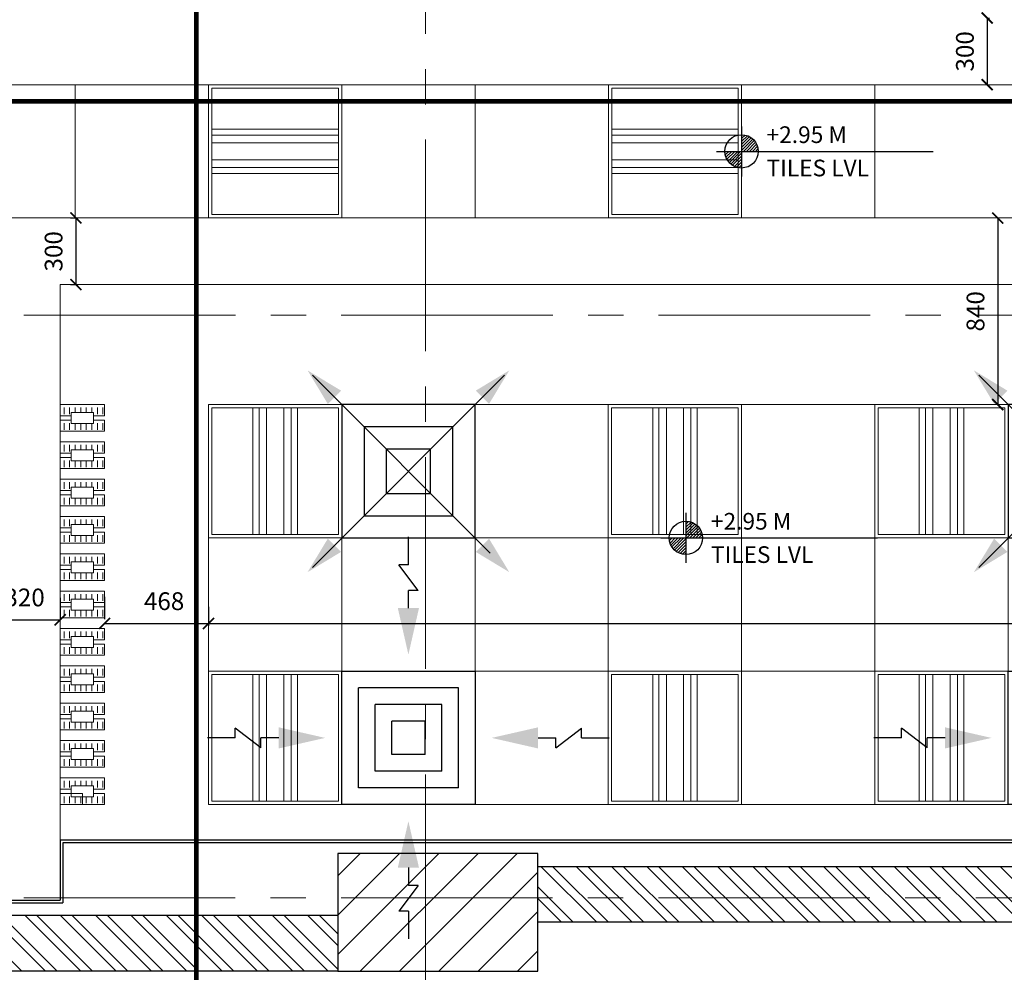
# Model space of a CAD drawing. Units: metres. Extents: x 86 to 217, y -113 to 1762.
# Drawn here: x 99 to 103, y 28 to 33 of the extents above; entities that cross this region are included whole.
import ezdxf

# ---------------------------------------------------------------- set-up
doc = ezdxf.new("R2010")
doc.units = ezdxf.units.M
doc.header["$MEASUREMENT"] = 0
for name, pattern in [('APG DASH', [0.3, 0.2, -0.1]), ('BP_GF$0$CENTER2', [28.575, 19.05, -3.175, 3.175, -3.175]), ('DOT2', [3.175, 0, -3.175]), ('ID_CL_GR$0$ID-CP 1ST$0$HIDDEN', [9.525, 6.35, -3.175])]:
    doc.linetypes.add(name, pattern=pattern)
for name, color, linetype in [('AIR OUTLETS', 121, 'Continuous'), ('AR-COLUMN', 20, 'Continuous'), ('AR-GYP. CLADDING', 4, 'Continuous'), ('AR-HATCH', 8, 'Continuous'), ('AR-LVL', 3, 'Continuous'), ('AR-WALLS', 2, 'Continuous'), ('HVAC', 6, 'Continuous'), ('LIGHTING', 110, 'Continuous'), ('lin', 4, 'Continuous')]:
    doc.layers.add(name, color=color, linetype=linetype)
doc.layers.add('ceiling', color=4, linetype='Continuous', lineweight=18)
doc.layers.add('L', color=110, linetype='Continuous', lineweight=9)
doc.styles.add('ROMANS', font='romans')
doc.styles.get("Standard").update_dxf_attribs({"font": 'arial.ttf'})
doc.dimstyles.new('INNER DIM', dxfattribs={"dimscale": 0, "dimtxt": 0.08, "dimasz": 0.05, "dimexe": 0.01, "dimexo": 0.01, "dimgap": 0.05, "dimtad": 1, "dimdec": 0, "dimlfac": 1000, "dimzin": 1, "dimdsep": 46, "dimtxsty": 'ROMANS', "dimblk": 'ARCHTICK', "dimcen": 0.05, "dimclrd": 256, "dimclre": 8, "dimclrt": 7, "dimazin": 0, "dimtfac": 1, "dimtdec": 0, "dimtmove": 0, "dimatfit": 3, "dimldrblk": 'ARCHTICK', "dimfxl": 1, "dimtfill": 1, "dimlwd": -1, "dimlwe": -1, "dimarcsym": 0})
pattern_1 = [(45, (344.507268, -2317.636568), (-0.008838834765, 0.008838834765), [])]

# ---------------------------------------------------------------- blocks, each defined once
blk = doc.blocks.new('GN')
at = {"layer": 'AR-COLUMN'}
h = blk.add_hatch(dxfattribs=at)
h.set_pattern_fill('ANSI31', color=8, angle=180)
h.set_pattern_definition([(225, (-174.59918, 68.35252), (0.088388348, -0.088388348), [])])
h.paths.add_polyline_path([(-174.8758, 420.0667), (-173.9758, 420.0667), (-173.9758, 419.5367), (-174.8758, 419.5367)])
at = {"layer": 'AR-HATCH', "lineweight": 0}
h = blk.add_hatch(dxfattribs=at)
h.set_pattern_fill('ACAD_ISO08W100', color=32, scale=0.005, angle=90)
h.set_pattern_definition([(90, (0.36386, 41.2984), (-0.025, 2e-18), [0.12, -0.015, 0.03, -0.015])])
h.paths.add_polyline_path([(-176.1258, 422.0867), (-175.9258, 422.0867), (-175.9258, 422.0367), (-175.9758, 422.0367), (-175.9758, 422.0517), (-176.0758, 422.0517), (-176.0758, 422.0367), (-176.1258, 422.0367)])
h = blk.add_hatch(dxfattribs=at)
h.set_pattern_fill('ACAD_ISO08W100', color=32, scale=0.005, angle=90)
h.set_pattern_definition([(90, (0.46386, 41.2284), (-0.025, 2e-18), [0.12, -0.015, 0.03, -0.015])])
h.paths.add_polyline_path([(-176.1258, 422.0167), (-176.0758, 422.0167), (-176.0758, 422.0017), (-175.9758, 422.0017), (-175.9758, 422.0167), (-175.9258, 422.0167), (-175.9258, 421.9667), (-176.1258, 421.9667)])
h = blk.add_hatch(dxfattribs=at)
h.set_pattern_fill('ACAD_ISO08W100', color=32, scale=0.005, angle=90)
h.set_pattern_definition([(90, (0.36386, 41.1304), (-0.025, 2e-18), [0.12, -0.015, 0.03, -0.015])])
h.paths.add_polyline_path([(-176.1258, 421.9187), (-175.9258, 421.9187), (-175.9258, 421.8687), (-175.9758, 421.8687), (-175.9758, 421.8837), (-176.0758, 421.8837), (-176.0758, 421.8687), (-176.1258, 421.8687)])
h = blk.add_hatch(dxfattribs=at)
h.set_pattern_fill('ACAD_ISO08W100', color=32, scale=0.005, angle=90)
h.set_pattern_definition([(90, (0.46386, 41.0604), (-0.025, 2e-18), [0.12, -0.015, 0.03, -0.015])])
h.paths.add_polyline_path([(-176.1258, 421.8487), (-176.0758, 421.8487), (-176.0758, 421.8337), (-175.9758, 421.8337), (-175.9758, 421.8487), (-175.9258, 421.8487), (-175.9258, 421.7987), (-176.1258, 421.7987)])
h = blk.add_hatch(dxfattribs=at)
h.set_pattern_fill('ACAD_ISO08W100', color=32, scale=0.005, angle=90)
h.set_pattern_definition([(90, (0.36386, 40.9624), (-0.025, 2e-18), [0.12, -0.015, 0.03, -0.015])])
h.paths.add_polyline_path([(-176.1258, 421.7507), (-175.9258, 421.7507), (-175.9258, 421.7007), (-175.9758, 421.7007), (-175.9758, 421.7157), (-176.0758, 421.7157), (-176.0758, 421.7007), (-176.1258, 421.7007)])
h = blk.add_hatch(dxfattribs=at)
h.set_pattern_fill('ACAD_ISO08W100', color=32, scale=0.005, angle=90)
h.set_pattern_definition([(90, (0.46386, 40.8924), (-0.025, 2e-18), [0.12, -0.015, 0.03, -0.015])])
h.paths.add_polyline_path([(-176.1258, 421.6807), (-176.0758, 421.6807), (-176.0758, 421.6657), (-175.9758, 421.6657), (-175.9758, 421.6807), (-175.9258, 421.6807), (-175.9258, 421.6307), (-176.1258, 421.6307)])
h = blk.add_hatch(dxfattribs=at)
h.set_pattern_fill('ACAD_ISO08W100', color=32, scale=0.005, angle=90)
h.set_pattern_definition([(90, (0.36386, 40.7944), (-0.025, 2e-18), [0.12, -0.015, 0.03, -0.015])])
h.paths.add_polyline_path([(-176.1258, 421.5827), (-175.9258, 421.5827), (-175.9258, 421.5327), (-175.9758, 421.5327), (-175.9758, 421.5477), (-176.0758, 421.5477), (-176.0758, 421.5327), (-176.1258, 421.5327)])
h = blk.add_hatch(dxfattribs=at)
h.set_pattern_fill('ACAD_ISO08W100', color=32, scale=0.005, angle=90)
h.set_pattern_definition([(90, (0.46386, 40.7244), (-0.025, 2e-18), [0.12, -0.015, 0.03, -0.015])])
h.paths.add_polyline_path([(-176.1258, 421.5127), (-176.0758, 421.5127), (-176.0758, 421.4977), (-175.9758, 421.4977), (-175.9758, 421.5127), (-175.9258, 421.5127), (-175.9258, 421.4627), (-176.1258, 421.4627)])
h = blk.add_hatch(dxfattribs=at)
h.set_pattern_fill('ACAD_ISO08W100', color=32, scale=0.005, angle=90)
h.set_pattern_definition([(90, (0.36386, 40.6264), (-0.025, 2e-18), [0.12, -0.015, 0.03, -0.015])])
h.paths.add_polyline_path([(-176.1258, 421.4147), (-175.9258, 421.4147), (-175.9258, 421.3647), (-175.9758, 421.3647), (-175.9758, 421.3797), (-176.0758, 421.3797), (-176.0758, 421.3647), (-176.1258, 421.3647)])
h = blk.add_hatch(dxfattribs=at)
h.set_pattern_fill('ACAD_ISO08W100', color=32, scale=0.005, angle=90)
h.set_pattern_definition([(90, (0.46386, 40.5564), (-0.025, 2e-18), [0.12, -0.015, 0.03, -0.015])])
h.paths.add_polyline_path([(-176.1258, 421.3447), (-176.0758, 421.3447), (-176.0758, 421.3297), (-175.9758, 421.3297), (-175.9758, 421.3447), (-175.9258, 421.3447), (-175.9258, 421.2947), (-176.1258, 421.2947)])
h = blk.add_hatch(dxfattribs=at)
h.set_pattern_fill('ACAD_ISO08W100', color=32, scale=0.005, angle=90)
h.set_pattern_definition([(90, (0.36386, 40.4584), (-0.025, 2e-18), [0.12, -0.015, 0.03, -0.015])])
h.paths.add_polyline_path([(-176.1258, 421.2467), (-175.9258, 421.2467), (-175.9258, 421.1967), (-175.9758, 421.1967), (-175.9758, 421.2117), (-176.0758, 421.2117), (-176.0758, 421.1967), (-176.1258, 421.1967)])
h = blk.add_hatch(dxfattribs=at)
h.set_pattern_fill('ACAD_ISO08W100', color=32, scale=0.005, angle=90)
h.set_pattern_definition([(90, (0.46386, 40.3884), (-0.025, 2e-18), [0.12, -0.015, 0.03, -0.015])])
h.paths.add_polyline_path([(-176.1258, 421.1767), (-176.0758, 421.1767), (-176.0758, 421.1617), (-175.9758, 421.1617), (-175.9758, 421.1767), (-175.9258, 421.1767), (-175.9258, 421.1267), (-176.1258, 421.1267)])
h = blk.add_hatch(dxfattribs=at)
h.set_pattern_fill('ACAD_ISO08W100', color=32, scale=0.005, angle=90)
h.set_pattern_definition([(90, (0.36386, 40.2904), (-0.025, 2e-18), [0.12, -0.015, 0.03, -0.015])])
h.paths.add_polyline_path([(-176.1258, 421.0787), (-175.9258, 421.0787), (-175.9258, 421.0287), (-175.9758, 421.0287), (-175.9758, 421.0437), (-176.0758, 421.0437), (-176.0758, 421.0287), (-176.1258, 421.0287)])
h = blk.add_hatch(dxfattribs=at)
h.set_pattern_fill('ACAD_ISO08W100', color=32, scale=0.005, angle=90)
h.set_pattern_definition([(90, (0.46386, 40.2204), (-0.025, 2e-18), [0.12, -0.015, 0.03, -0.015])])
h.paths.add_polyline_path([(-176.1258, 421.0087), (-176.0758, 421.0087), (-176.0758, 420.9937), (-175.9758, 420.9937), (-175.9758, 421.0087), (-175.9258, 421.0087), (-175.9258, 420.9587), (-176.1258, 420.9587)])
h = blk.add_hatch(dxfattribs=at)
h.set_pattern_fill('ACAD_ISO08W100', color=32, scale=0.005, angle=90)
h.set_pattern_definition([(90, (0.36386, 40.1224), (-0.025, 2e-18), [0.12, -0.015, 0.03, -0.015])])
h.paths.add_polyline_path([(-176.1258, 420.9107), (-175.9258, 420.9107), (-175.9258, 420.8607), (-175.9758, 420.8607), (-175.9758, 420.8757), (-176.0758, 420.8757), (-176.0758, 420.8607), (-176.1258, 420.8607)])
h = blk.add_hatch(dxfattribs=at)
h.set_pattern_fill('ACAD_ISO08W100', color=32, scale=0.005, angle=90)
h.set_pattern_definition([(90, (0.46386, 40.0524), (-0.025, 2e-18), [0.12, -0.015, 0.03, -0.015])])
h.paths.add_polyline_path([(-176.1258, 420.8407), (-176.0758, 420.8407), (-176.0758, 420.8257), (-175.9758, 420.8257), (-175.9758, 420.8407), (-175.9258, 420.8407), (-175.9258, 420.7907), (-176.1258, 420.7907)])
h = blk.add_hatch(dxfattribs=at)
h.set_pattern_fill('ACAD_ISO08W100', color=32, scale=0.005, angle=90)
h.set_pattern_definition([(90, (0.36386, 39.9544), (-0.025, 2e-18), [0.12, -0.015, 0.03, -0.015])])
h.paths.add_polyline_path([(-176.1258, 420.7427), (-175.9258, 420.7427), (-175.9258, 420.6927), (-175.9758, 420.6927), (-175.9758, 420.7077), (-176.0758, 420.7077), (-176.0758, 420.6927), (-176.1258, 420.6927)])
h = blk.add_hatch(dxfattribs=at)
h.set_pattern_fill('ACAD_ISO08W100', color=32, scale=0.005, angle=90)
h.set_pattern_definition([(90, (0.46386, 39.8844), (-0.025, 2e-18), [0.12, -0.015, 0.03, -0.015])])
h.paths.add_polyline_path([(-176.1258, 420.6727), (-176.0758, 420.6727), (-176.0758, 420.6577), (-175.9758, 420.6577), (-175.9758, 420.6727), (-175.9258, 420.6727), (-175.9258, 420.6227), (-176.1258, 420.6227)])
h = blk.add_hatch(dxfattribs=at)
h.set_pattern_fill('ACAD_ISO08W100', color=32, scale=0.005, angle=90)
h.set_pattern_definition([(90, (0.36386, 39.786398), (-0.025, 2e-18), [0.12, -0.015, 0.03, -0.015])])
h.paths.add_polyline_path([(-176.1258, 420.5747), (-175.9258, 420.5747), (-175.9258, 420.5247), (-175.9758, 420.5247), (-175.9758, 420.5397), (-176.0758, 420.5397), (-176.0758, 420.5247), (-176.1258, 420.5247)])
h = blk.add_hatch(dxfattribs=at)
h.set_pattern_fill('ACAD_ISO08W100', color=32, scale=0.005, angle=90)
h.set_pattern_definition([(90, (0.46386, 39.716398), (-0.025, 2e-18), [0.12, -0.015, 0.03, -0.015])])
h.paths.add_polyline_path([(-176.1258, 420.5047), (-176.0758, 420.5047), (-176.0758, 420.4897), (-175.9758, 420.4897), (-175.9758, 420.5047), (-175.9258, 420.5047), (-175.9258, 420.4547), (-176.1258, 420.4547)])
h = blk.add_hatch(dxfattribs=at)
h.set_pattern_fill('ACAD_ISO08W100', color=32, scale=0.005, angle=90)
h.set_pattern_definition([(90, (0.36386, 39.618398), (-0.025, 2e-18), [0.12, -0.015, 0.03, -0.015])])
h.paths.add_polyline_path([(-176.1258, 420.4067), (-175.9258, 420.4067), (-175.9258, 420.3567), (-175.9758, 420.3567), (-175.9758, 420.3717), (-176.0758, 420.3717), (-176.0758, 420.3567), (-176.1258, 420.3567)])
h = blk.add_hatch(dxfattribs=at)
h.set_pattern_fill('ACAD_ISO08W100', color=32, scale=0.005, angle=90)
h.set_pattern_definition([(90, (0.36386, 39.548398), (-0.025, 2e-18), [0.12, -0.015, 0.03, -0.015])])
h.paths.add_polyline_path([(-176.1258, 420.3367), (-176.0258, 420.3367), (-176.0258, 420.2867), (-176.1258, 420.2867)])
h = blk.add_hatch(dxfattribs=at)
h.set_pattern_fill('ACAD_ISO08W100', color=32, scale=0.005, angle=90)
h.set_pattern_definition([(90, (0.46386, 39.548398), (-0.025, 2e-18), [0.12, -0.015, 0.03, -0.015])])
h.paths.add_polyline_path([(-176.1258, 420.3367), (-176.0758, 420.3367), (-176.0758, 420.3217), (-175.9758, 420.3217), (-175.9758, 420.3367), (-175.9258, 420.3367), (-175.9258, 420.2867), (-176.1258, 420.2867)])
at = {"layer": 'AR-WALLS'}
h = blk.add_hatch(dxfattribs=at)
h.set_pattern_fill('ANSI32', color=8, scale=0.3, angle=270)
h.set_pattern_definition([(315, (-171.13153, 70.94791), (0.079549513, 0.079549513), []), (315, (-171.13153, 70.89488), (0.079549513, 0.079549513), [])])
h.paths.add_polyline_path([(-173.9758, 420.0067), (-166.9258, 420.0067), (-166.9258, 419.7567), (-173.9758, 419.7567)])
h = blk.add_hatch(dxfattribs=at)
h.set_pattern_fill('ANSI32', color=8, scale=0.3, angle=270)
h.set_pattern_definition([(315, (-179.34153, 70.72791), (0.079549513, 0.079549513), []), (315, (-179.34153, 70.67488), (0.079549513, 0.079549513), [])])
h.paths.add_polyline_path([(-182.2258, 419.7867), (-174.8758, 419.7867), (-174.8758, 419.5367), (-182.2258, 419.5367)])
at = {"layer": 'AR-COLUMN'}
for p, q in [((-173.9758, 420.0667), (-174.8758, 420.0667)), ((-174.8758, 420.0667), (-174.8758, 419.5367)), ((-173.9758, 419.5367), (-173.9758, 420.0667))]:
    blk.add_line(p, q, dxfattribs=at)
at = {"layer": 'AR-COLUMN', "color": 3, "lineweight": 0, "elevation": 0}
for points in [[(-176.0758, 422.0517), (-175.9758, 422.0517), (-175.9758, 422.0017), (-176.0758, 422.0017)], [(-176.0758, 421.8837), (-175.9758, 421.8837), (-175.9758, 421.8337), (-176.0758, 421.8337)], [(-176.0758, 421.7157), (-175.9758, 421.7157), (-175.9758, 421.6657), (-176.0758, 421.6657)], [(-176.0758, 421.5477), (-175.9758, 421.5477), (-175.9758, 421.4977), (-176.0758, 421.4977)], [(-176.0758, 421.3797), (-175.9758, 421.3797), (-175.9758, 421.3297), (-176.0758, 421.3297)], [(-176.0758, 421.2117), (-175.9758, 421.2117), (-175.9758, 421.1617), (-176.0758, 421.1617)], [(-176.0758, 421.0437), (-175.9758, 421.0437), (-175.9758, 420.9937), (-176.0758, 420.9937)], [(-176.0758, 420.8757), (-175.9758, 420.8757), (-175.9758, 420.8257), (-176.0758, 420.8257)], [(-176.0758, 420.7077), (-175.9758, 420.7077), (-175.9758, 420.6577), (-176.0758, 420.6577)], [(-176.0758, 420.5397), (-175.9758, 420.5397), (-175.9758, 420.4897), (-176.0758, 420.4897)], [(-176.0758, 420.3717), (-175.9758, 420.3717), (-175.9758, 420.3217), (-176.0758, 420.3217)]]:
    blk.add_lwpolyline(points, close=True, dxfattribs=at)
at = {"layer": 'AR-COLUMN'}
blk.add_lwpolyline([(-174.8758, 419.5367), (-173.9758, 419.5367)], dxfattribs=at)
at = {"layer": 'AR-GYP. CLADDING'}
for p, q in [((-166.9908, 420.1267), (-176.1258, 420.1267)), ((-176.1258, 420.1267), (-176.1258, 419.8567)), ((-166.9788, 420.1147), (-176.1138, 420.1147)), ((-176.1138, 420.1147), (-176.1138, 419.8447))]:
    blk.add_line(p, q, dxfattribs=at)
for points in [[(-182.1658, 419.8567), (-176.1258, 419.8567)], [(-182.1778, 419.8447), (-176.1138, 419.8447)]]:
    blk.add_lwpolyline(points, dxfattribs=at)
at = {"layer": 'AR-WALLS'}
for p, q in [((-166.9258, 420.0067), (-173.9758, 420.0067)), ((-174.8758, 419.7867), (-182.2258, 419.7867)), ((-166.9258, 419.7567), (-173.9758, 419.7567)), ((-174.8758, 419.5367), (-182.2258, 419.5367))]:
    blk.add_line(p, q, dxfattribs=at)
at = {"layer": 'lin', "color": 32, "lineweight": 0}
for p, q in [((-176.1258, 422.0367, 0), (-176.1258, 422.0867, 0)), ((-176.1258, 422.0367, 0), (-176.1258, 422.0867, 0)), ((-176.1258, 422.0867, 0), (-175.9258, 422.0867, 0)), ((-175.9258, 422.0867, 0), (-175.9258, 422.0367, 0)), ((-176.0758, 422.0367, 0), (-176.1258, 422.0367, 0)), ((-176.0758, 422.0367, 0), (-176.1258, 422.0367, 0)), ((-175.9258, 422.0367, 0), (-175.9758, 422.0367, 0)), ((-176.1258, 422.0167, 0), (-176.1258, 421.9667, 0)), ((-176.0758, 422.0167, 0), (-176.1258, 422.0167, 0)), ((-176.1258, 422.0167, 0), (-176.1258, 421.9667, 0)), ((-175.9258, 422.0167, 0), (-175.9758, 422.0167, 0)), ((-175.9258, 421.9667, 0), (-175.9258, 422.0167, 0)), ((-176.1258, 421.9667, 0), (-175.9258, 421.9667, 0)), ((-176.1258, 421.8687, 0), (-176.1258, 421.9187, 0)), ((-176.1258, 421.8687, 0), (-176.1258, 421.9187, 0)), ((-176.1258, 421.9187, 0), (-175.9258, 421.9187, 0)), ((-175.9258, 421.9187, 0), (-175.9258, 421.8687, 0)), ((-176.0758, 421.8687, 0), (-176.1258, 421.8687, 0)), ((-176.0758, 421.8687, 0), (-176.1258, 421.8687, 0)), ((-175.9258, 421.8687, 0), (-175.9758, 421.8687, 0)), ((-176.1258, 421.8487, 0), (-176.1258, 421.7987, 0)), ((-176.0758, 421.8487, 0), (-176.1258, 421.8487, 0)), ((-176.1258, 421.8487, 0), (-176.1258, 421.7987, 0)), ((-175.9258, 421.8487, 0), (-175.9758, 421.8487, 0)), ((-175.9258, 421.7987, 0), (-175.9258, 421.8487, 0)), ((-176.1258, 421.7987, 0), (-175.9258, 421.7987, 0)), ((-176.1258, 421.7007, 0), (-176.1258, 421.7507, 0)), ((-176.1258, 421.7507, 0), (-175.9258, 421.7507, 0)), ((-176.1258, 421.7007, 0), (-176.1258, 421.7507, 0)), ((-175.9258, 421.7507, 0), (-175.9258, 421.7007, 0)), ((-176.0758, 421.7007, 0), (-176.1258, 421.7007, 0)), ((-176.0758, 421.7007, 0), (-176.1258, 421.7007, 0)), ((-176.1258, 421.6807, 0), (-176.1258, 421.6307, 0)), ((-176.0758, 421.6807, 0), (-176.1258, 421.6807, 0)), ((-176.1258, 421.6807, 0), (-176.1258, 421.6307, 0)), ((-175.9258, 421.7007, 0), (-175.9758, 421.7007, 0)), ((-175.9258, 421.6807, 0), (-175.9758, 421.6807, 0)), ((-175.9258, 421.6307, 0), (-175.9258, 421.6807, 0)), ((-176.1258, 421.6307, 0), (-175.9258, 421.6307, 0)), ((-176.1258, 421.5327, 0), (-176.1258, 421.5827, 0)), ((-176.1258, 421.5327, 0), (-176.1258, 421.5827, 0)), ((-176.1258, 421.5827, 0), (-175.9258, 421.5827, 0)), ((-175.9258, 421.5827, 0), (-175.9258, 421.5327, 0)), ((-176.0758, 421.5327, 0), (-176.1258, 421.5327, 0)), ((-176.0758, 421.5327, 0), (-176.1258, 421.5327, 0)), ((-176.1258, 421.5127, 0), (-176.1258, 421.4627, 0)), ((-176.0758, 421.5127, 0), (-176.1258, 421.5127, 0)), ((-176.1258, 421.5127, 0), (-176.1258, 421.4627, 0)), ((-175.9258, 421.5327, 0), (-175.9758, 421.5327, 0)), ((-175.9258, 421.5127, 0), (-175.9758, 421.5127, 0)), ((-175.9258, 421.4627, 0), (-175.9258, 421.5127, 0)), ((-176.1258, 421.4627, 0), (-175.9258, 421.4627, 0)), ((-176.1258, 421.3647, 0), (-176.1258, 421.4147, 0)), ((-176.1258, 421.3647, 0), (-176.1258, 421.4147, 0)), ((-176.1258, 421.4147, 0), (-175.9258, 421.4147, 0)), ((-175.9258, 421.4147, 0), (-175.9258, 421.3647, 0)), ((-176.0758, 421.3647, 0), (-176.1258, 421.3647, 0)), ((-176.0758, 421.3647, 0), (-176.1258, 421.3647, 0)), ((-175.9258, 421.3647, 0), (-175.9758, 421.3647, 0)), ((-176.1258, 421.3447, 0), (-176.1258, 421.2947, 0)), ((-176.0758, 421.3447, 0), (-176.1258, 421.3447, 0)), ((-176.1258, 421.3447, 0), (-176.1258, 421.2947, 0)), ((-175.9258, 421.3447, 0), (-175.9758, 421.3447, 0)), ((-175.9258, 421.2947, 0), (-175.9258, 421.3447, 0)), ((-176.1258, 421.2947, 0), (-175.9258, 421.2947, 0)), ((-176.1258, 421.1967, 0), (-176.1258, 421.2467, 0)), ((-176.1258, 421.1967, 0), (-176.1258, 421.2467, 0)), ((-176.1258, 421.2467, 0), (-175.9258, 421.2467, 0)), ((-175.9258, 421.2467, 0), (-175.9258, 421.1967, 0)), ((-176.0758, 421.1967, 0), (-176.1258, 421.1967, 0)), ((-176.0758, 421.1967, 0), (-176.1258, 421.1967, 0)), ((-175.9258, 421.1967, 0), (-175.9758, 421.1967, 0)), ((-176.1258, 421.1767, 0), (-176.1258, 421.1267, 0)), ((-176.0758, 421.1767, 0), (-176.1258, 421.1767, 0)), ((-176.1258, 421.1767, 0), (-176.1258, 421.1267, 0)), ((-175.9258, 421.1767, 0), (-175.9758, 421.1767, 0)), ((-175.9258, 421.1267, 0), (-175.9258, 421.1767, 0)), ((-176.1258, 421.1267, 0), (-175.9258, 421.1267, 0)), ((-176.1258, 421.0287, 0), (-176.1258, 421.0787, 0)), ((-176.1258, 421.0287, 0), (-176.1258, 421.0787, 0)), ((-176.1258, 421.0787, 0), (-175.9258, 421.0787, 0)), ((-175.9258, 421.0787, 0), (-175.9258, 421.0287, 0)), ((-176.0758, 421.0287, 0), (-176.1258, 421.0287, 0)), ((-176.0758, 421.0287, 0), (-176.1258, 421.0287, 0)), ((-175.9258, 421.0287, 0), (-175.9758, 421.0287, 0)), ((-176.1258, 421.0087, 0), (-176.1258, 420.9587, 0)), ((-176.0758, 421.0087, 0), (-176.1258, 421.0087, 0)), ((-176.1258, 421.0087, 0), (-176.1258, 420.9587, 0)), ((-175.9258, 421.0087, 0), (-175.9758, 421.0087, 0)), ((-175.9258, 420.9587, 0), (-175.9258, 421.0087, 0)), ((-176.1258, 420.9587, 0), (-175.9258, 420.9587, 0)), ((-176.1258, 420.8607, 0), (-176.1258, 420.9107, 0)), ((-176.1258, 420.8607, 0), (-176.1258, 420.9107, 0)), ((-176.1258, 420.9107, 0), (-175.9258, 420.9107, 0)), ((-175.9258, 420.9107, 0), (-175.9258, 420.8607, 0)), ((-176.0758, 420.8607, 0), (-176.1258, 420.8607, 0)), ((-176.0758, 420.8607, 0), (-176.1258, 420.8607, 0)), ((-176.1258, 420.8407, 0), (-176.1258, 420.7907, 0)), ((-176.0758, 420.8407, 0), (-176.1258, 420.8407, 0)), ((-176.1258, 420.8407, 0), (-176.1258, 420.7907, 0)), ((-175.9258, 420.8607, 0), (-175.9758, 420.8607, 0)), ((-175.9258, 420.8407, 0), (-175.9758, 420.8407, 0)), ((-175.9258, 420.7907, 0), (-175.9258, 420.8407, 0)), ((-176.1258, 420.7907, 0), (-175.9258, 420.7907, 0)), ((-176.1258, 420.6927, 0), (-176.1258, 420.7427, 0)), ((-176.1258, 420.6927, 0), (-176.1258, 420.7427, 0)), ((-176.1258, 420.7427, 0), (-175.9258, 420.7427, 0)), ((-175.9258, 420.7427, 0), (-175.9258, 420.6927, 0)), ((-176.0758, 420.6927, 0), (-176.1258, 420.6927, 0)), ((-176.0758, 420.6927, 0), (-176.1258, 420.6927, 0)), ((-176.1258, 420.6727, 0), (-176.1258, 420.6227, 0)), ((-176.0758, 420.6727, 0), (-176.1258, 420.6727, 0)), ((-176.1258, 420.6727, 0), (-176.1258, 420.6227, 0)), ((-175.9258, 420.6927, 0), (-175.9758, 420.6927, 0)), ((-175.9258, 420.6727, 0), (-175.9758, 420.6727, 0)), ((-175.9258, 420.6227, 0), (-175.9258, 420.6727, 0)), ((-176.1258, 420.6227, 0), (-175.9258, 420.6227, 0)), ((-176.1258, 420.5247, 0), (-176.1258, 420.5747, 0)), ((-176.1258, 420.5747, 0), (-175.9258, 420.5747, 0)), ((-175.9258, 420.5747, 0), (-175.9258, 420.5247, 0)), ((-176.0758, 420.5247, 0), (-176.1258, 420.5247, 0)), ((-175.9258, 420.5247, 0), (-175.9758, 420.5247, 0)), ((-176.0758, 420.5047, 0), (-176.1258, 420.5047, 0)), ((-176.1258, 420.5047, 0), (-176.1258, 420.4547, 0)), ((-175.9258, 420.5047, 0), (-175.9758, 420.5047, 0)), ((-175.9258, 420.4547, 0), (-175.9258, 420.5047, 0)), ((-176.1258, 420.4547, 0), (-175.9258, 420.4547, 0)), ((-176.1258, 420.3567, 0), (-176.1258, 420.4067, 0)), ((-176.1258, 420.4067, 0), (-175.9258, 420.4067, 0)), ((-175.9258, 420.4067, 0), (-175.9258, 420.3567, 0)), ((-176.0758, 420.3567, 0), (-176.1258, 420.3567, 0)), ((-175.9258, 420.3567, 0), (-175.9758, 420.3567, 0)), ((-176.0758, 420.3367, 0), (-176.1258, 420.3367, 0)), ((-176.1258, 420.3367, 0), (-176.1258, 420.2867, 0)), ((-175.9258, 420.3367, 0), (-175.9758, 420.3367, 0)), ((-175.9258, 420.2867, 0), (-175.9258, 420.3367, 0)), ((-176.1258, 420.2867, 0), (-175.9258, 420.2867, 0))]:
    blk.add_line(p, q, dxfattribs=at)
at = {"layer": 'lin', "color": 40, "linetype": 'BP_GF$0$CENTER2', "lineweight": 0, "ltscale": 0.05}
for points in [[(-174.4808, 428.9943), (-174.4808, 419.0065)], [(-165.3352, 422.4892), (-183.6006, 422.4892)], [(-165.3362, 419.8667), (-183.6006, 419.8667)]]:
    blk.add_lwpolyline(points, dxfattribs=at)
at = {"layer": 'lin', "color": 8, "lineweight": 0}
for points in [[(-176.1258, 420.1267), (-176.1258, 422.6267)], [(-176.1258, 422.6267), (-166.5508, 422.6267)]]:
    blk.add_lwpolyline(points, dxfattribs=at)
at = {"layer": 'lin', "color": 32, "lineweight": 0, "elevation": 0}
blk.add_lwpolyline([(-176.1258, 420.2867), (-176.0258, 420.2867), (-176.0258, 420.3367), (-176.1258, 420.3367), (-176.1258, 420.2867)], dxfattribs=at)
blk = doc.blocks.new('efe')
at = {"layer": 'LIGHTING', "color": 110, "lineweight": 9, "ltscale": 10}
for p, q in [((0.3, 0.3), (-0.3, 0.3)), ((-0.3, 0.3), (-0.3, -0.3)), ((0.285, 0.285), (-0.285, 0.285)), ((-0.285, 0.285), (-0.285, -0.285)), ((0.285, -0.285), (0.285, 0.285)), ((0.3, -0.3), (0.3, 0.3)), ((0.285, 0.1), (-0.285, 0.1)), ((-0.285, 0.1), (-0.285, -0.1)), ((0.285, -0.1), (0.285, 0.1)), ((-0.285, -0.1), (0.285, -0.1)), ((-0.3, -0.3), (0.3, -0.3)), ((-0.285, -0.285), (0.285, -0.285))]:
    blk.add_line(p, q, dxfattribs=at)
at = {"layer": 'LIGHTING', "color": 110, "linetype": 'ID_CL_GR$0$ID-CP 1ST$0$HIDDEN', "lineweight": 9, "ltscale": 10}
for p, q in [((-0.285, 0.0721), (0.285, 0.0721)), ((-0.285, 0.0384), (-0.285, 0.0721)), ((0.285, 0.0721), (0.285, 0.0384)), ((0.285, 0.0384), (-0.285, 0.0384)), ((0.285, -0.0384), (-0.285, -0.0384)), ((-0.285, -0.0384), (-0.285, -0.0721)), ((0.285, -0.0721), (0.285, -0.0384)), ((-0.285, -0.0721), (0.285, -0.0721))]:
    blk.add_line(p, q, dxfattribs=at)
blk = doc.blocks.new('A$C5B290D65')
at = {"layer": 'HVAC', "lineweight": -3, "extrusion": (0, 0, -1)}
for p, q in [((0.4325, -0.4325), (-0.4325, 0.4325)), ((0.4325, 0.4325), (-0.3679, -0.3679)), ((-0.3, 0.3), (0.3, 0.3)), ((-0.3, -0.3), (-0.3, 0.3)), ((0.3, 0.3), (0.3, -0.3)), ((-0.2, 0.2), (0.2, 0.2)), ((-0.2, -0.2), (-0.2, 0.2)), ((0.2, 0.2), (0.2, -0.2)), ((-0.1, 0.1), (0.1, 0.1)), ((-0.1, -0.1), (-0.1, 0.1)), ((0.1, 0.1), (0.1, -0.1)), ((0.1, -0.1), (-0.1, -0.1)), ((0.2, -0.2), (-0.2, -0.2)), ((0.3, -0.3), (-0.3, -0.3))]:
    blk.add_line(p, q, dxfattribs=at)
for points in [[(0.3629, 0.3032), (0.3032, 0.3629), (0.4541, 0.4541)], [(-0.3629, 0.3032), (-0.3032, 0.3629), (-0.4541, 0.4541)], [(0.3629, -0.3032), (0.3032, -0.3629), (0.4541, -0.4541)], [(-0.3629, -0.3032), (-0.3032, -0.3629), (-0.4541, -0.4541)]]:
    blk.add_solid(points, dxfattribs=at)
blk = doc.blocks.new('4SA-RCD-D600x600')
at = {"layer": 'HVAC', "color": 21, "extrusion": (-1.17081e-07, 2.29785e-07, 1)}
for p, q in [((0, 389.8, 0), (0, 452.2, 0)), ((0, 389.8, 0), (-21.9, 389.8, 0)), ((22, 331.9, 0), (-21.9, 389.8, 0)), ((22, 331.9, 0), (0, 331.9, 0)), ((0, 291.9, 0), (0, 331.9, 0)), ((150, 150, 0), (-150, 150, 0)), ((-150, 150, 0), (-150, -150, 0)), ((150, -150, 0), (150, 150, 0)), ((-112.5, 112.5, 0), (-112.5, -112.5, 0)), ((112.5, 112.5, 0), (-112.5, 112.5, 0)), ((112.5, 112.5, 0), (112.5, -112.5, 0)), ((-75, 75, 0), (-75, -75, 0)), ((75, 75, 0), (-75, 75, 0)), ((75, 75, 0), (75, -75, 0)), ((-37.5, 37.5, 0), (-37.5, -37.5, 0)), ((37.5, 37.5, 0), (-37.5, 37.5, 0)), ((37.5, 37.5, 0), (37.5, -37.5, 0)), ((37.5, -37.5, 0), (-37.5, -37.5, 0)), ((75, -75, 0), (-75, -75, 0)), ((112.5, -112.5, 0), (-112.5, -112.5, 0)), ((-150, -150, 0), (150, -150, 0))]:
    blk.add_line(p, q, dxfattribs=at)
at = {"layer": 'HVAC', "color": 21, "extrusion": (-2.29785e-07, -1.17081e-07, 1)}
for p, q in [((-389.7, 0, 0), (-452.2, 0, 0)), ((-331.9, 22, 0), (-389.7, -22, 0)), ((-389.7, 0, 0), (-389.7, -22, 0)), ((-331.9, 22, 0), (-331.9, 0, 0)), ((-291.9, 0, 0), (-331.9, 0, 0))]:
    blk.add_line(p, q, dxfattribs=at)
at = {"layer": 'HVAC', "color": 21, "extrusion": (2.29785e-07, -1.17081e-07, 1)}
for p, q in [((292, 0, 0), (331.9, 0, 0)), ((331.9, 22, 0), (331.9, 0, 0)), ((331.9, 22, 0), (389.8, -22, 0)), ((389.8, 0, 0), (389.8, -22, 0)), ((389.8, 0, 0), (452.2, 0, 0))]:
    blk.add_line(p, q, dxfattribs=at)
at = {"layer": 'HVAC', "color": 21, "extrusion": (-1.17081e-07, -2.29785e-07, 1)}
for p, q in [((0, -292, 0), (0, -331.9, 0)), ((22, -331.9, 0), (-21.9, -389.8, 0)), ((22, -331.9, 0), (0, -331.9, 0)), ((0, -389.8, 0), (-21.9, -389.8, 0)), ((0, -389.8, 0), (0, -452.2, 0))]:
    blk.add_line(p, q, dxfattribs=at)
at = {"layer": 'HVAC', "color": 21, "extrusion": (-1.17081e-07, 2.29785e-07, 1)}
blk.add_solid([(23.8, 291.9, 0), (0, 187.5, 0), (-23.8, 291.9, 0)], dxfattribs=at)
at = {"layer": 'HVAC', "color": 21, "extrusion": (-2.29785e-07, -1.17081e-07, 1)}
blk.add_solid([(-291.9, 23.8, 0), (-187.4, 0, 0), (-291.9, -23.8, 0)], dxfattribs=at)
at = {"layer": 'HVAC', "color": 21, "extrusion": (2.29785e-07, -1.17081e-07, 1)}
blk.add_solid([(292, 23.8, 0), (187.5, 0, 0), (292, -23.8, 0)], dxfattribs=at)
at = {"layer": 'HVAC', "color": 21, "extrusion": (-1.17081e-07, -2.29785e-07, 1)}
blk.add_solid([(23.8, -292, 0), (0, -187.5, 0), (-23.8, -292, 0)], dxfattribs=at)
blk = doc.blocks.new('DVDFVD')
at = {"layer": 'ceiling', "lineweight": 9}
for p, q in [((-198.0433, 396.1103), (-200.4433, 396.1103)), ((-200.4433, 394.3103), (-200.4433, 396.1103)), ((-198.0433, 396.1103), (-200.4433, 396.1103)), ((-200.4433, 394.3103), (-200.4433, 396.1103)), ((-198.0433, 396.1103), (-200.4433, 396.1103)), ((-200.4433, 394.3103), (-200.4433, 396.1103)), ((-199.8433, 396.1103), (-199.8433, 394.3103)), ((-199.8433, 396.1103), (-199.8433, 394.3103)), ((-199.8433, 396.1103), (-199.8433, 394.3103)), ((-199.2433, 396.1103), (-199.2433, 394.3103)), ((-199.2433, 396.1103), (-199.2433, 394.3103)), ((-199.2433, 396.1103), (-199.2433, 394.3103)), ((-198.6433, 396.1103), (-198.6433, 394.3103)), ((-198.6433, 396.1103), (-198.6433, 394.3103)), ((-198.6433, 396.1103), (-198.6433, 394.3103)), ((-198.6433, 396.1103), (-198.6433, 394.3103)), ((-198.6433, 396.1103), (-198.6433, 394.3103)), ((-198.6433, 396.1103), (-198.6433, 394.3103)), ((-193.8433, 396.1103), (-198.0433, 396.1103)), ((-198.0433, 396.1103), (-198.0433, 394.3103)), ((-198.0433, 396.1103), (-198.0433, 394.3103)), ((-193.8433, 396.1103), (-198.0433, 396.1103)), ((-198.0433, 396.1103), (-198.0433, 394.3103)), ((-198.0433, 396.1103), (-198.0433, 394.3103)), ((-193.8433, 396.1103), (-198.0433, 396.1103)), ((-198.0433, 396.1103), (-198.0433, 394.3103)), ((-198.0433, 396.1103), (-198.0433, 394.3103)), ((-197.4433, 396.1103), (-197.4433, 394.3103)), ((-197.4433, 396.1103), (-197.4433, 394.3103)), ((-197.4433, 396.1103), (-197.4433, 394.3103)), ((-196.8433, 396.1103), (-196.8433, 394.3103)), ((-196.8433, 396.1103), (-196.8433, 394.3103)), ((-196.8433, 396.1103), (-196.8433, 394.3103)), ((-196.2433, 396.1103), (-196.2433, 394.3103)), ((-196.2433, 396.1103), (-196.2433, 394.3103)), ((-196.2433, 396.1103), (-196.2433, 394.3103)), ((-195.6433, 396.1103), (-195.6433, 394.3103)), ((-195.6433, 396.1103), (-195.6433, 394.3103)), ((-195.6433, 396.1103), (-195.6433, 394.3103)), ((-195.0433, 396.1103), (-195.0433, 394.3103)), ((-195.0433, 396.1103), (-195.0433, 394.3103)), ((-195.0433, 396.1103), (-195.0433, 394.3103)), ((-194.4433, 396.1103), (-194.4433, 394.3103)), ((-194.4433, 396.1103), (-194.4433, 394.3103)), ((-194.4433, 396.1103), (-194.4433, 394.3103)), ((-193.8433, 396.1103), (-193.8433, 394.3103)), ((-193.8433, 396.1103), (-192.0433, 396.1103)), ((-193.8433, 396.1103), (-193.8433, 394.3103)), ((-193.8433, 396.1103), (-192.0433, 396.1103)), ((-193.8433, 396.1103), (-193.8433, 394.3103)), ((-193.8433, 396.1103), (-192.0433, 396.1103)), ((-193.2433, 396.1103), (-193.2433, 394.3103)), ((-193.2433, 396.1103), (-193.2433, 394.3103)), ((-193.2433, 396.1103), (-193.2433, 394.3103)), ((-192.6433, 396.1103), (-192.6433, 394.3103)), ((-192.6433, 396.1103), (-192.6433, 394.3103)), ((-192.6433, 396.1103), (-192.6433, 394.3103)), ((-192.0433, 396.1103), (-192.0433, 394.3103)), ((-192.0433, 396.1103), (-192.0433, 394.3103)), ((-192.0433, 396.1103), (-192.0433, 394.3103)), ((-200.4433, 395.5103), (-198.0433, 395.5103)), ((-200.4433, 395.5103), (-198.0433, 395.5103)), ((-200.4433, 395.5103), (-198.0433, 395.5103)), ((-198.0433, 395.5103), (-192.0433, 395.5103)), ((-198.0433, 395.5103), (-192.0433, 395.5103)), ((-198.0433, 395.5103), (-192.0433, 395.5103)), ((-200.4433, 394.9103), (-198.0433, 394.9103)), ((-200.4433, 394.9103), (-198.0433, 394.9103)), ((-200.4433, 394.9103), (-198.0433, 394.9103)), ((-198.0433, 394.9103), (-192.0433, 394.9103)), ((-198.0433, 394.9103), (-192.0433, 394.9103)), ((-198.0433, 394.9103), (-192.0433, 394.9103)), ((-200.4433, 394.3103), (-198.0433, 394.3103)), ((-200.4433, 394.3103), (-198.0433, 394.3103)), ((-200.4433, 394.3103), (-198.0433, 394.3103)), ((-198.0433, 394.3103), (-192.0433, 394.3103)), ((-198.0433, 394.3103), (-192.0433, 394.3103)), ((-198.0433, 394.3103), (-192.0433, 394.3103))]:
    blk.add_line(p, q, dxfattribs=at)
at = {"layer": 'AIR OUTLETS', "xscale": -0.00200000000013107, "yscale": 0.00200000000013107, "zscale": 0.00200000000013107, "rotation": 180}
for p in [(-199.5434, 394.6103, 0), (-199.5434, 394.6103, 0), (-199.5434, 394.6103, 0), (-196.5434, 394.6103, 0), (-196.5434, 394.6103, 0), (-196.5434, 394.6103, 0), (-194.1434, 394.6103, 0), (-194.1434, 394.6103, 0), (-194.1434, 394.6103, 0), (-192.3434, 394.6103, 0), (-192.3434, 394.6103, 0), (-192.3434, 394.6103, 0)]:
    blk.add_blockref('4SA-RCD-D600x600', p, dxfattribs=at)
at = {"layer": 'HVAC', "extrusion": (0, 0, -1), "zscale": -0.9999999998447796}
for p in [(199.5433, 395.8103), (199.5433, 395.8103), (199.5433, 395.8103), (196.5433, 395.8103), (196.5433, 395.8103), (196.5433, 395.8103), (194.1433, 395.8103), (194.1433, 395.8103), (194.1433, 395.8103), (192.3433, 395.8103), (192.3433, 395.8103), (192.3433, 395.8103)]:
    blk.add_blockref('A$C5B290D65', p, dxfattribs=at)
at = {"layer": 'L', "xscale": -1, "rotation": 270}
for p in [(-200.1433, 395.8103), (-200.1433, 395.8103), (-200.1433, 395.8103), (-198.3433, 395.8103), (-198.3433, 395.8103), (-198.3433, 395.8103), (-197.1433, 395.8103), (-197.1433, 395.8103), (-197.1433, 395.8103), (-195.3433, 395.8103), (-195.3433, 395.8103), (-195.3433, 395.8103), (-192.9433, 395.8103), (-192.9433, 395.8103), (-192.9433, 395.8103), (-200.1433, 394.6103), (-200.1433, 394.6103), (-200.1433, 394.6103), (-198.3433, 394.6103), (-198.3433, 394.6103), (-198.3433, 394.6103), (-197.1433, 394.6103), (-197.1433, 394.6103), (-197.1433, 394.6103), (-195.3433, 394.6103), (-195.3433, 394.6103), (-195.3433, 394.6103), (-192.9433, 394.6103), (-192.9433, 394.6103), (-192.9433, 394.6103)]:
    blk.add_blockref('efe', p, dxfattribs=at)
blk = doc.blocks.new('SGDGBGFBF')
at = {"layer": 'ceiling', "lineweight": 9}
for points in [[(-180.2722, 397.0603), (-167.6722, 397.0603)], [(-180.2722, 396.4603), (-167.6722, 396.4603)]]:
    blk.add_lwpolyline(points, dxfattribs=at)
at = {"layer": 'ceiling', "lineweight": 9, "elevation": 0}
for points in [[(-176.6722, 396.4603), (-176.6722, 397.0603)], [(-176.0722, 396.4603), (-176.0722, 397.0603)], [(-175.4722, 396.4603), (-175.4722, 397.0603)], [(-174.8722, 396.4603), (-174.8722, 397.0603)], [(-174.2722, 396.4603), (-174.2722, 397.0603)], [(-173.6722, 396.4603), (-173.6722, 397.0603)], [(-173.0722, 396.4603), (-173.0722, 397.0603)]]:
    blk.add_lwpolyline(points, dxfattribs=at)
at = {"layer": 'L', "xscale": -1}
for p in [(-175.7722, 396.7603, 0), (-173.9722, 396.7603, 0)]:
    blk.add_blockref('efe', p, dxfattribs=at)
blk = doc.blocks.new('_ArchTick')
at = {"color": 0, "linetype": 'ByBlock', "const_width": 0.15}
blk.add_lwpolyline([(-0.5, -0.5), (0.5, 0.5)], dxfattribs=at)
blk = doc.blocks.new('*D167')
at = {"color": 8, "linetype": 'DOT2', "transparency": 16777216}
for p, q in [((98.876, 29.9864), (98.876, 29.8784)), ((99.1965, 29.9867), (99.1965, 29.8784))]:
    blk.add_line(p, q, dxfattribs=at)
at = {"transparency": 16777216}
blk.add_line((98.876, 29.8884), (99.1965, 29.8884), dxfattribs=at)
at = {"layer": 'DEFPOINTS', "color": 0, "lineweight": 0, "transparency": 16777216}
for p in [(98.876, 29.9964, 0), (99.1965, 29.9967), (99.1965, 29.8884)]:
    blk.add_point(p, dxfattribs=at)
at = {"transparency": 16777216, "xscale": 0.05, "yscale": 0.05, "zscale": 0.05, "rotation": 180}
blk.add_blockref('_ArchTick', (98.876, 29.8884), dxfattribs=at)
at = {"transparency": 16777216, "xscale": 0.05, "yscale": 0.05, "zscale": 0.05}
blk.add_blockref('_ArchTick', (99.1965, 29.8884), dxfattribs=at)
at = {"color": 7, "lineweight": 0, "transparency": 16777216, "insert": (99.0362, 29.9784), "char_height": 0.08, "attachment_point": 5, "style": 'ROMANS', "bg_fill": 3, "box_fill_scale": 1.25, "bg_fill_color": 256, "bg_fill_true_color": 13158600, "bg_fill_transparency": 0}
blk.add_mtext('320', dxfattribs=at)
blk = doc.blocks.new('*D168')
at = {"color": 8, "linetype": 'DOT2', "transparency": 16777216}
for p, q in [((99.3965, 29.9917), (99.3965, 29.8617)), ((99.8644, 29.9467), (99.8644, 29.8617))]:
    blk.add_line(p, q, dxfattribs=at)
at = {"transparency": 16777216}
blk.add_line((99.3965, 29.8717), (99.8644, 29.8717), dxfattribs=at)
at = {"layer": 'DEFPOINTS', "color": 0, "lineweight": 9, "transparency": 16777216}
for p in [(99.3965, 30.0017), (99.8644, 29.9567, 0), (99.8644, 29.8717)]:
    blk.add_point(p, dxfattribs=at)
at = {"transparency": 16777216, "xscale": 0.05, "yscale": 0.05, "zscale": 0.05, "rotation": 180}
blk.add_blockref('_ArchTick', (99.3965, 29.8717), dxfattribs=at)
at = {"transparency": 16777216, "xscale": 0.05, "yscale": 0.05, "zscale": 0.05}
blk.add_blockref('_ArchTick', (99.8644, 29.8717), dxfattribs=at)
at = {"color": 7, "lineweight": 0, "transparency": 16777216, "insert": (99.6644, 29.9617), "char_height": 0.08, "attachment_point": 5, "style": 'ROMANS', "bg_fill": 3, "box_fill_scale": 1.25, "bg_fill_color": 256, "bg_fill_true_color": 13158600, "bg_fill_transparency": 0}
blk.add_mtext('468', dxfattribs=at)
blk = doc.blocks.new('*D169')
at = {"color": 8, "linetype": 'DOT2', "transparency": 16777216}
for p, q in [((99.8644, 29.9467), (99.8644, 29.8617)), ((108.0644, 29.9467), (108.0644, 29.8617))]:
    blk.add_line(p, q, dxfattribs=at)
at = {"transparency": 16777216}
blk.add_line((99.8644, 29.8717), (108.0644, 29.8717), dxfattribs=at)
at = {"layer": 'DEFPOINTS', "color": 0, "lineweight": 9, "transparency": 16777216}
for p in [(99.8644, 29.9567, 0), (108.0644, 29.9567, 0), (108.0644, 29.8717)]:
    blk.add_point(p, dxfattribs=at)
at = {"transparency": 16777216, "xscale": 0.05, "yscale": 0.05, "zscale": 0.05, "rotation": 180}
blk.add_blockref('_ArchTick', (99.8644, 29.8717), dxfattribs=at)
at = {"transparency": 16777216, "xscale": 0.05, "yscale": 0.05, "zscale": 0.05}
blk.add_blockref('_ArchTick', (108.0644, 29.8717), dxfattribs=at)
at = {"color": 7, "lineweight": 0, "transparency": 16777216, "insert": (103.9644, 29.9617), "char_height": 0.08, "attachment_point": 5, "style": 'ROMANS', "bg_fill": 3, "box_fill_scale": 1.25, "bg_fill_color": 256, "bg_fill_true_color": 13158600, "bg_fill_transparency": 0}
blk.add_mtext('8200', dxfattribs=at)
blk = doc.blocks.new('*D174')
at = {"transparency": 16777216}
blk.add_line((103.3702, 32.5967), (103.3702, 32.2967), dxfattribs=at)
at = {"color": 8, "linetype": 'DOT2', "transparency": 16777216}
for p, q in [((103.3715, 32.5967), (103.3802, 32.5967)), ((103.3715, 32.2967), (103.3802, 32.2967))]:
    blk.add_line(p, q, dxfattribs=at)
at = {"layer": 'DEFPOINTS', "color": 0, "lineweight": 0, "transparency": 16777216}
for p in [(103.3615, 32.5967), (103.3615, 32.2967, 0), (103.3702, 32.2967)]:
    blk.add_point(p, dxfattribs=at)
at = {"transparency": 16777216, "xscale": 0.05, "yscale": 0.05, "zscale": 0.05}
for p, rotation in [((103.3702, 32.5967), 90), ((103.3702, 32.2967), 270)]:
    blk.add_blockref('_ArchTick', p, dxfattribs=dict(at, rotation=rotation))
at = {"color": 7, "lineweight": 0, "transparency": 16777216, "insert": (103.2802, 32.4467), "char_height": 0.08, "attachment_point": 5, "rotation": 90, "style": 'ROMANS', "bg_fill": 3, "box_fill_scale": 1.25, "bg_fill_color": 256, "bg_fill_true_color": 13158600, "bg_fill_transparency": 0}
blk.add_mtext('300', dxfattribs=at)
blk = doc.blocks.new('*D175')
at = {"transparency": 16777216}
blk.add_line((103.4179, 31.6967), (103.4179, 30.8567), dxfattribs=at)
at = {"layer": 'DEFPOINTS', "color": 0, "lineweight": 0, "transparency": 16777216}
for p in [(103.4179, 31.6967, 0), (103.4179, 30.8567, 0), (103.4179, 30.8567)]:
    blk.add_point(p, dxfattribs=at)
at = {"transparency": 16777216, "xscale": 0.05, "yscale": 0.05, "zscale": 0.05}
for p, rotation in [((103.4179, 31.6967), 90), ((103.4179, 30.8567), 270)]:
    blk.add_blockref('_ArchTick', p, dxfattribs=dict(at, rotation=rotation))
at = {"color": 7, "lineweight": 0, "transparency": 16777216, "insert": (103.3279, 31.2767), "char_height": 0.08, "attachment_point": 5, "rotation": 90, "style": 'ROMANS', "bg_fill": 3, "box_fill_scale": 1.25, "bg_fill_color": 256, "bg_fill_true_color": 13158600, "bg_fill_transparency": 0}
blk.add_mtext('840', dxfattribs=at)
blk = doc.blocks.new('LVL')
h = blk.add_hatch()
h.set_pattern_fill('ANSI31', color=1, scale=0.1)
h.set_pattern_definition(pattern_1)
edge = h.paths.add_edge_path()
edge.add_arc((0, 0), 0.1, 0, 90)
edge.add_line((0, 0.1), (0, 0))
edge.add_line((0, 0), (0.1, 0))
h = blk.add_hatch()
h.set_pattern_fill('ANSI31', color=1, scale=0.1)
h.set_pattern_definition(pattern_1)
edge = h.paths.add_edge_path()
edge.add_arc((0, 0), 0.1, 180, 270)
edge.add_line((0, -0.1), (0, 0))
edge.add_line((0, 0), (-0.1, 0))
at = {"color": 1}
blk.add_line((0.15, 0), (1.15, 0), dxfattribs=at)
for points in [[(0, 0.15), (0, -0.15)], [(-0.15, 0), (0.15, 0)]]:
    blk.add_lwpolyline(points, dxfattribs=at)
blk.add_circle((0, 0), 0.1, dxfattribs=at)
for tag, p in [('+2.00', (0.15, 0.05)), ('LVL', (0.15, -0.15))]:
    blk.add_attdef(tag, p, '', height=0.1)
blk = doc.blocks.new('*D220')
at = {"color": 8, "linetype": 'DOT2', "transparency": 16777216}
for p, q in [((99.2428, 31.6967), (99.2772, 31.6967)), ((99.2428, 31.3967), (99.2772, 31.3967))]:
    blk.add_line(p, q, dxfattribs=at)
at = {"transparency": 16777216}
blk.add_line((99.2672, 31.6967), (99.2672, 31.3967), dxfattribs=at)
at = {"layer": 'DEFPOINTS', "color": 0, "lineweight": 0, "transparency": 16777216}
for p in [(99.2328, 31.6967), (99.2328, 31.3967), (99.2672, 31.3967)]:
    blk.add_point(p, dxfattribs=at)
at = {"transparency": 16777216, "xscale": 0.05, "yscale": 0.05, "zscale": 0.05}
for p, rotation in [((99.2672, 31.6967), 90), ((99.2672, 31.3967), 270)]:
    blk.add_blockref('_ArchTick', p, dxfattribs=dict(at, rotation=rotation))
at = {"color": 7, "lineweight": 0, "transparency": 16777216, "insert": (99.1772, 31.5467), "char_height": 0.08, "attachment_point": 5, "rotation": 90, "style": 'ROMANS', "bg_fill": 3, "box_fill_scale": 1.25, "bg_fill_color": 256, "bg_fill_true_color": 13158600, "bg_fill_transparency": 0}
blk.add_mtext('300', dxfattribs=at)

msp = doc.modelspace()

# ---------------------------------------------------------------- linework, layer by layer
at = {"layer": 'AR-COLUMN', "color": 114, "linetype": 'APG DASH', "lineweight": 0, "true_color": 0x139b48, "const_width": 0.02}
msp.add_lwpolyline([(110.273, 32.2217), (91.4199, 32.2217)], dxfattribs=at)

# ---------------------------------------------------------------- block references
at = {"color": 8, "lineweight": 0}
for name, p in [('GN', (275.3223, -391.23)), ('SGDGBGFBF', (275.9367, -364.7636, 0)), ('DVDFVD', (300.3077, -365.2536, 0))]:
    msp.add_blockref(name, p, dxfattribs=at)
at = {"layer": 'AR-LVL', "xscale": 0.75, "yscale": 0.75, "zscale": 0.75}
for p in [(102.2644, 31.9967, 0), (102.0139, 30.2567, 0)]:
    msp.add_blockref('LVL', p, dxfattribs=at).add_auto_attribs({'LVL': 'TILES LVL', '+2.00': '+2.95 M'})

# ---------------------------------------------------------------- next in the draw order: dimensions: what is measured, and where the dimension line sits
at = {"color": 8, "lineweight": 0}
for base, p1, p2, picture, middle in [((103.3702, 32.2967), (103.3615, 32.5967), (103.3615, 32.2967, 0), '*D174', (103.3702, 32.4467)), ((99.2672, 31.3967), (99.2328, 31.6967), (99.2328, 31.3967), '*D220', (99.2672, 31.5467))]:
    dim = msp.add_linear_dim(base=base, p1=p1, p2=p2, angle=90, dimstyle='INNER DIM', override={"dimscale": 1}, dxfattribs=at)
    dim.commit()
    dim.dimension.update_dxf_attribs({"geometry": picture, "text_midpoint": middle, "dimtype": 160})
dim = msp.add_linear_dim(base=(103.4179, 30.8567), p1=(103.4179, 31.6967, 0), p2=(103.4179, 30.8567, 0), angle=90, dimstyle='INNER DIM', override={"dimscale": 1}, dxfattribs=at)
dim.commit()
dim.dimension.update_dxf_attribs({"geometry": '*D175', "text_midpoint": (103.3279, 31.2767)})
dim = msp.add_linear_dim(base=(99.19645, 29.88844), p1=(98.87599, 29.99642, 0), p2=(99.19645, 29.99669), dimstyle='INNER DIM', override={"dimscale": 1}, dxfattribs=at)
dim.commit()
dim.dimension.update_dxf_attribs({"geometry": '*D167', "text_midpoint": (99.03622, 29.97844)})
dim = msp.add_linear_dim(base=(99.8644, 29.8717), p1=(99.3965, 30.0017), p2=(99.8644, 29.9567, 0), dimstyle='INNER DIM', override={"dimscale": 1}, dxfattribs=at)
dim.commit()
dim.dimension.update_dxf_attribs({"geometry": '*D168', "text_midpoint": (99.6644, 29.8717), "dimtype": 160})

# ---------------------------------------------------------------- next in the draw order: dimensions: what is measured, and where the dimension line sits
dim = msp.add_linear_dim(base=(108.0644, 29.8717), p1=(99.8644, 29.9567, 0), p2=(108.0644, 29.9567, 0), dimstyle='INNER DIM', override={"dimscale": 1}, dxfattribs=at)
dim.commit()
dim.dimension.update_dxf_attribs({"geometry": '*D169', "text_midpoint": (103.9644, 29.9617)})

# ---------------------------------------------------------------- next in the draw order: linework, layer by layer
at = {"layer": 'AR-COLUMN', "color": 114, "linetype": 'APG DASH', "lineweight": 0, "true_color": 0x139b48, "const_width": 0.02}
msp.add_lwpolyline([(99.8095, 27.7451), (99.8095, 37.8432)], dxfattribs=at)

doc.saveas('drawing.dxf')
